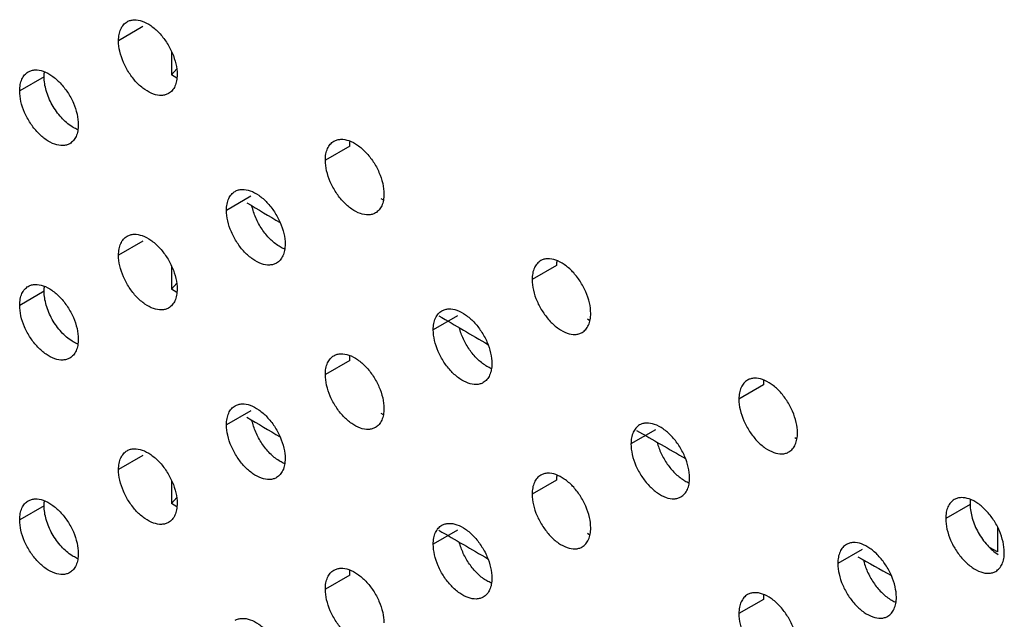
# Model space of a CAD drawing. Units: millimetres. Extents: x 123 to 187, y 36 to 161.
# Drawn here: x 139 to 154, y 102 to 110 of the extents above; entities that cross this region are included whole.
import ezdxf

# ---------------------------------------------------------------- set-up
doc = ezdxf.new("R2010")
doc.units = ezdxf.units.MM
doc.header["$LTSCALE"] = 16.335
doc.layers.get('0').update_dxf_attribs({"linetype": 'CONTINUOUS'})
doc.layers.add('DRAFT', color=7, linetype='CONTINUOUS')

msp = doc.modelspace()

# ---------------------------------------------------------------- linework, layer by layer
at = {"color": 250, "linetype": 'CONTINUOUS'}
for p, q in [((141.115, 110.163), (140.762, 109.959)), ((139.684, 109.437), (139.33, 109.233)), ((144.11, 108.433), (143.757, 108.229)), ((142.679, 107.707), (142.325, 107.503)), ((141.115, 107.058), (140.762, 106.854)), ((147.105, 106.704), (146.751, 106.5)), ((139.684, 106.333), (139.33, 106.128)), ((145.673, 105.978), (145.32, 105.774)), ((144.11, 105.329), (143.757, 105.125)), ((150.1, 104.975), (149.746, 104.771)), ((142.679, 104.603), (142.325, 104.399)), ((148.537, 104.325), (148.183, 104.121)), ((141.115, 103.954), (140.762, 103.75)), ((147.105, 103.599), (146.751, 103.395)), ((153.095, 103.246), (152.741, 103.042)), ((139.684, 103.228), (139.33, 103.024)), ((145.673, 102.874), (145.32, 102.67)), ((151.532, 102.596), (151.178, 102.392)), ((144.11, 102.224), (143.757, 102.02)), ((150.1, 101.87), (149.746, 101.666))]:
    msp.add_line(p, q, dxfattribs=at)
at = {"color": 7, "linetype": 'CONTINUOUS'}
for points, knots in [([(140.762, 109.959), (140.762, 109.989), (140.767, 110.047), (140.79, 110.126), (140.829, 110.191), (140.866, 110.222), (140.886, 110.233)], [0, 0, 0, 0, 0.289752, 0.54908, 0.782217, 1, 1, 1, 1]), ([(140.886, 110.233), (140.901, 110.242), (140.934, 110.255), (141.008, 110.266), (141.113, 110.246), (141.236, 110.178), (141.355, 110.073), (141.46, 109.939), (141.543, 109.786), (141.596, 109.628), (141.61, 109.52), (141.61, 109.469)], [0, 0, 0, 0, 0.042878, 0.087528, 0.186941, 0.304263, 0.437996, 0.582405, 0.729624, 0.871261, 1, 1, 1, 1]), ([(141.486, 109.194), (141.471, 109.185), (141.439, 109.172), (141.364, 109.161), (141.259, 109.182), (141.136, 109.249), (141.017, 109.354), (140.912, 109.489), (140.83, 109.641), (140.776, 109.799), (140.762, 109.907), (140.762, 109.959)], [0, 0, 0, 0, 0.042878, 0.087528, 0.186941, 0.304263, 0.437996, 0.582405, 0.729624, 0.871261, 1, 1, 1, 1]), ([(139.454, 109.508), (139.469, 109.516), (139.502, 109.53), (139.576, 109.541), (139.681, 109.52), (139.805, 109.452), (139.923, 109.347), (140.028, 109.213), (140.111, 109.061), (140.164, 108.902), (140.179, 108.794), (140.179, 108.743)], [0, 0, 0, 0, 0.042878, 0.087528, 0.186941, 0.304263, 0.437996, 0.582405, 0.729624, 0.871261, 1, 1, 1, 1]), ([(139.33, 109.233), (139.33, 109.263), (139.335, 109.321), (139.358, 109.401), (139.398, 109.465), (139.435, 109.496), (139.454, 109.508)], [0, 0, 0, 0, 0.289752, 0.54908, 0.782217, 1, 1, 1, 1]), ([(139.684, 109.437), (139.684, 109.443), (139.684, 109.468), (139.686, 109.492), (139.689, 109.51)], [0, 0, 0, 0, 0.257455, 1, 1, 1, 1]), ([(140.091, 108.713), (140.032, 108.749), (139.923, 108.846), (139.795, 109.025), (139.708, 109.227), (139.684, 109.37), (139.684, 109.437)], [0, 0, 0, 0, 0.239688, 0.5025, 0.763945, 1, 1, 1, 1]), ([(141.61, 109.469), (141.61, 109.438), (141.606, 109.38), (141.582, 109.301), (141.543, 109.237), (141.506, 109.205), (141.486, 109.194)], [0, 0, 0, 0, 0.289752, 0.54908, 0.782217, 1, 1, 1, 1]), ([(140.054, 108.468), (140.04, 108.46), (140.007, 108.446), (139.933, 108.436), (139.828, 108.456), (139.704, 108.524), (139.585, 108.629), (139.481, 108.763), (139.398, 108.916), (139.344, 109.074), (139.33, 109.182), (139.33, 109.233)], [0, 0, 0, 0, 0.042878, 0.087528, 0.186941, 0.304263, 0.437996, 0.582405, 0.729624, 0.871261, 1, 1, 1, 1]), ([(140.179, 108.743), (140.179, 108.713), (140.174, 108.655), (140.151, 108.575), (140.111, 108.511), (140.074, 108.48), (140.054, 108.468)], [0, 0, 0, 0, 0.289752, 0.54908, 0.782217, 1, 1, 1, 1]), ([(140.173, 108.67), (140.167, 108.673), (140.138, 108.685), (140.111, 108.7), (140.091, 108.713)], [0, 0, 0, 0, 0.240423, 1, 1, 1, 1]), ([(143.881, 108.504), (143.896, 108.512), (143.929, 108.526), (144.003, 108.537), (144.108, 108.516), (144.231, 108.448), (144.35, 108.343), (144.455, 108.209), (144.537, 108.057), (144.591, 107.898), (144.605, 107.79), (144.605, 107.739)], [0, 0, 0, 0, 0.042878, 0.087528, 0.186941, 0.304263, 0.437996, 0.582405, 0.729624, 0.871261, 1, 1, 1, 1]), ([(143.757, 108.229), (143.757, 108.26), (143.761, 108.317), (143.785, 108.397), (143.824, 108.461), (143.861, 108.492), (143.881, 108.504)], [0, 0, 0, 0, 0.289752, 0.54908, 0.782217, 1, 1, 1, 1]), ([(144.11, 108.433), (144.11, 108.44), (144.111, 108.464), (144.113, 108.488), (144.115, 108.506)], [0, 0, 0, 0, 0.257455, 1, 1, 1, 1]), ([(144.481, 107.465), (144.466, 107.456), (144.434, 107.442), (144.359, 107.432), (144.254, 107.452), (144.131, 107.52), (144.012, 107.625), (143.907, 107.759), (143.825, 107.912), (143.771, 108.07), (143.757, 108.178), (143.757, 108.229)], [0, 0, 0, 0, 0.042878, 0.087528, 0.186941, 0.304263, 0.437996, 0.582405, 0.729624, 0.871261, 1, 1, 1, 1]), ([(142.449, 107.778), (142.464, 107.787), (142.497, 107.8), (142.571, 107.811), (142.676, 107.79), (142.8, 107.723), (142.918, 107.618), (143.023, 107.483), (143.106, 107.331), (143.159, 107.173), (143.174, 107.065), (143.174, 107.013)], [0, 0, 0, 0, 0.042878, 0.087528, 0.186941, 0.304263, 0.437996, 0.582405, 0.729624, 0.871261, 1, 1, 1, 1]), ([(142.325, 107.503), (142.325, 107.534), (142.33, 107.592), (142.353, 107.671), (142.393, 107.735), (142.43, 107.767), (142.449, 107.778)], [0, 0, 0, 0, 0.289752, 0.54908, 0.782217, 1, 1, 1, 1]), ([(144.605, 107.739), (144.605, 107.709), (144.601, 107.651), (144.577, 107.572), (144.538, 107.507), (144.501, 107.476), (144.481, 107.465)], [0, 0, 0, 0, 0.289752, 0.54908, 0.782217, 1, 1, 1, 1]), ([(143.086, 106.983), (143.038, 107.013), (142.947, 107.088), (142.834, 107.229), (142.745, 107.391), (142.706, 107.509), (142.694, 107.568)], [0, 0, 0, 0, 0.233142, 0.4882, 0.749486, 1, 1, 1, 1]), ([(143.049, 106.739), (143.035, 106.73), (143.002, 106.717), (142.928, 106.706), (142.823, 106.726), (142.699, 106.794), (142.58, 106.899), (142.475, 107.033), (142.393, 107.186), (142.339, 107.344), (142.325, 107.452), (142.325, 107.503)], [0, 0, 0, 0, 0.042878, 0.087528, 0.186941, 0.304263, 0.437996, 0.582405, 0.729624, 0.871261, 1, 1, 1, 1]), ([(140.762, 106.854), (140.762, 106.884), (140.767, 106.942), (140.79, 107.022), (140.829, 107.086), (140.866, 107.117), (140.886, 107.129)], [0, 0, 0, 0, 0.289752, 0.54908, 0.782217, 1, 1, 1, 1]), ([(140.886, 107.129), (140.901, 107.137), (140.934, 107.151), (141.008, 107.162), (141.113, 107.141), (141.236, 107.073), (141.355, 106.968), (141.46, 106.834), (141.543, 106.681), (141.596, 106.523), (141.61, 106.415), (141.61, 106.364)], [0, 0, 0, 0, 0.042878, 0.087528, 0.186941, 0.304263, 0.437996, 0.582405, 0.729624, 0.871261, 1, 1, 1, 1]), ([(143.174, 107.013), (143.174, 106.983), (143.169, 106.925), (143.146, 106.846), (143.106, 106.781), (143.069, 106.75), (143.049, 106.739)], [0, 0, 0, 0, 0.289752, 0.54908, 0.782217, 1, 1, 1, 1]), ([(143.168, 106.941), (143.162, 106.943), (143.133, 106.956), (143.106, 106.97), (143.086, 106.983)], [0, 0, 0, 0, 0.240423, 1, 1, 1, 1]), ([(141.486, 106.089), (141.471, 106.081), (141.439, 106.067), (141.364, 106.056), (141.259, 106.077), (141.136, 106.145), (141.017, 106.25), (140.912, 106.384), (140.83, 106.537), (140.776, 106.695), (140.762, 106.803), (140.762, 106.854)], [0, 0, 0, 0, 0.042878, 0.087528, 0.186941, 0.304263, 0.437996, 0.582405, 0.729624, 0.871261, 1, 1, 1, 1]), ([(146.876, 106.775), (146.856, 106.763), (146.819, 106.732), (146.779, 106.668), (146.756, 106.588), (146.751, 106.53), (146.751, 106.5)], [0, 0, 0, 0, 0.217783, 0.45092, 0.710248, 1, 1, 1, 1]), ([(147.6, 106.01), (147.6, 106.061), (147.586, 106.169), (147.532, 106.327), (147.45, 106.48), (147.345, 106.614), (147.226, 106.719), (147.102, 106.787), (146.997, 106.808), (146.923, 106.797), (146.89, 106.783), (146.876, 106.775)], [0, 0, 0, 0, 0.128739, 0.270376, 0.417595, 0.562004, 0.695737, 0.813059, 0.912472, 0.957122, 1, 1, 1, 1]), ([(147.11, 106.777), (147.109, 106.771), (147.106, 106.747), (147.105, 106.722), (147.105, 106.704)], [0, 0, 0, 0, 0.242601, 1, 1, 1, 1]), ([(139.33, 106.128), (139.33, 106.159), (139.335, 106.217), (139.358, 106.296), (139.398, 106.361), (139.435, 106.392), (139.454, 106.403)], [0, 0, 0, 0, 0.289752, 0.54908, 0.782217, 1, 1, 1, 1]), ([(139.454, 106.403), (139.469, 106.412), (139.502, 106.425), (139.576, 106.436), (139.681, 106.415), (139.805, 106.348), (139.923, 106.243), (140.028, 106.108), (140.111, 105.956), (140.164, 105.798), (140.179, 105.69), (140.179, 105.638)], [0, 0, 0, 0, 0.042878, 0.087528, 0.186941, 0.304263, 0.437996, 0.582405, 0.729624, 0.871261, 1, 1, 1, 1]), ([(139.684, 106.333), (139.684, 106.339), (139.684, 106.363), (139.686, 106.387), (139.689, 106.405)], [0, 0, 0, 0, 0.257455, 1, 1, 1, 1]), ([(146.751, 106.5), (146.751, 106.449), (146.766, 106.341), (146.819, 106.183), (146.902, 106.03), (147.007, 105.896), (147.125, 105.791), (147.249, 105.723), (147.354, 105.702), (147.428, 105.713), (147.461, 105.727), (147.476, 105.735)], [0, 0, 0, 0, 0.128739, 0.270376, 0.417595, 0.562004, 0.695737, 0.813059, 0.912472, 0.957122, 1, 1, 1, 1]), ([(140.091, 105.608), (140.032, 105.644), (139.923, 105.741), (139.795, 105.921), (139.708, 106.122), (139.684, 106.265), (139.684, 106.333)], [0, 0, 0, 0, 0.239688, 0.5025, 0.763945, 1, 1, 1, 1]), ([(141.61, 106.364), (141.61, 106.334), (141.606, 106.276), (141.582, 106.196), (141.543, 106.132), (141.506, 106.101), (141.486, 106.089)], [0, 0, 0, 0, 0.289752, 0.54908, 0.782217, 1, 1, 1, 1]), ([(140.054, 105.364), (140.04, 105.355), (140.007, 105.342), (139.933, 105.331), (139.828, 105.351), (139.704, 105.419), (139.585, 105.524), (139.481, 105.658), (139.398, 105.811), (139.344, 105.969), (139.33, 106.077), (139.33, 106.128)], [0, 0, 0, 0, 0.042878, 0.087528, 0.186941, 0.304263, 0.437996, 0.582405, 0.729624, 0.871261, 1, 1, 1, 1]), ([(145.32, 105.774), (145.32, 105.805), (145.324, 105.862), (145.348, 105.942), (145.387, 106.006), (145.424, 106.037), (145.444, 106.049)], [0, 0, 0, 0, 0.289752, 0.54908, 0.782217, 1, 1, 1, 1]), ([(145.444, 106.049), (145.459, 106.057), (145.492, 106.071), (145.566, 106.082), (145.671, 106.061), (145.794, 105.993), (145.913, 105.888), (146.018, 105.754), (146.101, 105.602), (146.154, 105.443), (146.168, 105.335), (146.168, 105.284)], [0, 0, 0, 0, 0.042878, 0.087528, 0.186941, 0.304263, 0.437996, 0.582405, 0.729624, 0.871261, 1, 1, 1, 1]), ([(147.476, 105.735), (147.495, 105.747), (147.532, 105.778), (147.572, 105.842), (147.595, 105.922), (147.6, 105.98), (147.6, 106.01)], [0, 0, 0, 0, 0.217783, 0.45092, 0.710248, 1, 1, 1, 1]), ([(146.044, 105.01), (146.029, 105.001), (145.997, 104.987), (145.922, 104.977), (145.817, 104.997), (145.694, 105.065), (145.575, 105.17), (145.47, 105.304), (145.388, 105.457), (145.334, 105.615), (145.32, 105.723), (145.32, 105.774)], [0, 0, 0, 0, 0.042878, 0.087528, 0.186941, 0.304263, 0.437996, 0.582405, 0.729624, 0.871261, 1, 1, 1, 1]), ([(146.081, 105.254), (146.036, 105.282), (145.949, 105.353), (145.84, 105.484), (145.752, 105.637), (145.711, 105.748), (145.697, 105.803)], [0, 0, 0, 0, 0.232085, 0.485615, 0.746698, 1, 1, 1, 1]), ([(140.179, 105.638), (140.179, 105.608), (140.174, 105.55), (140.151, 105.471), (140.111, 105.406), (140.074, 105.375), (140.054, 105.364)], [0, 0, 0, 0, 0.289752, 0.54908, 0.782217, 1, 1, 1, 1]), ([(140.173, 105.566), (140.167, 105.568), (140.138, 105.581), (140.111, 105.596), (140.091, 105.608)], [0, 0, 0, 0, 0.240423, 1, 1, 1, 1]), ([(143.757, 105.125), (143.757, 105.155), (143.761, 105.213), (143.785, 105.292), (143.824, 105.357), (143.861, 105.388), (143.881, 105.399)], [0, 0, 0, 0, 0.289752, 0.54908, 0.782217, 1, 1, 1, 1]), ([(143.881, 105.399), (143.896, 105.408), (143.929, 105.421), (144.003, 105.432), (144.108, 105.412), (144.231, 105.344), (144.35, 105.239), (144.455, 105.105), (144.537, 104.952), (144.591, 104.794), (144.605, 104.686), (144.605, 104.635)], [0, 0, 0, 0, 0.042878, 0.087528, 0.186941, 0.304263, 0.437996, 0.582405, 0.729624, 0.871261, 1, 1, 1, 1]), ([(144.11, 105.329), (144.11, 105.335), (144.111, 105.359), (144.113, 105.383), (144.115, 105.401)], [0, 0, 0, 0, 0.257455, 1, 1, 1, 1]), ([(146.168, 105.284), (146.168, 105.254), (146.164, 105.196), (146.14, 105.117), (146.101, 105.052), (146.064, 105.021), (146.044, 105.01)], [0, 0, 0, 0, 0.289752, 0.54908, 0.782217, 1, 1, 1, 1]), ([(146.163, 105.211), (146.156, 105.214), (146.128, 105.226), (146.101, 105.241), (146.081, 105.254)], [0, 0, 0, 0, 0.240423, 1, 1, 1, 1]), ([(144.481, 104.36), (144.466, 104.351), (144.434, 104.338), (144.359, 104.327), (144.254, 104.347), (144.131, 104.415), (144.012, 104.52), (143.907, 104.655), (143.825, 104.807), (143.771, 104.965), (143.757, 105.073), (143.757, 105.125)], [0, 0, 0, 0, 0.042878, 0.087528, 0.186941, 0.304263, 0.437996, 0.582405, 0.729624, 0.871261, 1, 1, 1, 1]), ([(149.871, 105.046), (149.851, 105.034), (149.814, 105.003), (149.774, 104.939), (149.751, 104.859), (149.746, 104.801), (149.746, 104.771)], [0, 0, 0, 0, 0.217783, 0.45092, 0.710248, 1, 1, 1, 1]), ([(150.595, 104.281), (150.595, 104.332), (150.58, 104.44), (150.527, 104.598), (150.444, 104.751), (150.34, 104.885), (150.221, 104.99), (150.097, 105.058), (149.992, 105.079), (149.918, 105.068), (149.885, 105.054), (149.871, 105.046)], [0, 0, 0, 0, 0.128739, 0.270376, 0.417595, 0.562004, 0.695737, 0.813059, 0.912472, 0.957122, 1, 1, 1, 1]), ([(150.105, 105.047), (150.104, 105.042), (150.101, 105.018), (150.1, 104.993), (150.1, 104.975)], [0, 0, 0, 0, 0.242601, 1, 1, 1, 1]), ([(142.325, 104.399), (142.325, 104.43), (142.33, 104.487), (142.353, 104.567), (142.393, 104.631), (142.43, 104.662), (142.449, 104.674)], [0, 0, 0, 0, 0.289752, 0.54908, 0.782217, 1, 1, 1, 1]), ([(142.449, 104.674), (142.464, 104.682), (142.497, 104.696), (142.571, 104.707), (142.676, 104.686), (142.8, 104.618), (142.918, 104.513), (143.023, 104.379), (143.106, 104.227), (143.159, 104.068), (143.174, 103.96), (143.174, 103.909)], [0, 0, 0, 0, 0.042878, 0.087528, 0.186941, 0.304263, 0.437996, 0.582405, 0.729624, 0.871261, 1, 1, 1, 1]), ([(149.746, 104.771), (149.746, 104.72), (149.761, 104.612), (149.814, 104.453), (149.897, 104.301), (150.001, 104.167), (150.12, 104.062), (150.244, 103.994), (150.349, 103.973), (150.423, 103.984), (150.456, 103.998), (150.47, 104.006)], [0, 0, 0, 0, 0.128739, 0.270376, 0.417595, 0.562004, 0.695737, 0.813059, 0.912472, 0.957122, 1, 1, 1, 1]), ([(144.605, 104.635), (144.605, 104.604), (144.601, 104.546), (144.577, 104.467), (144.538, 104.402), (144.501, 104.371), (144.481, 104.36)], [0, 0, 0, 0, 0.289752, 0.54908, 0.782217, 1, 1, 1, 1]), ([(143.049, 103.634), (143.035, 103.626), (143.002, 103.612), (142.928, 103.602), (142.823, 103.622), (142.699, 103.69), (142.58, 103.795), (142.475, 103.929), (142.393, 104.082), (142.339, 104.24), (142.325, 104.348), (142.325, 104.399)], [0, 0, 0, 0, 0.042878, 0.087528, 0.186941, 0.304263, 0.437996, 0.582405, 0.729624, 0.871261, 1, 1, 1, 1]), ([(143.086, 103.879), (143.038, 103.908), (142.947, 103.984), (142.833, 104.126), (142.745, 104.289), (142.706, 104.407), (142.694, 104.465)], [0, 0, 0, 0, 0.233205, 0.48835, 0.749645, 1, 1, 1, 1]), ([(148.308, 104.396), (148.288, 104.384), (148.251, 104.353), (148.211, 104.289), (148.188, 104.209), (148.183, 104.151), (148.183, 104.121)], [0, 0, 0, 0, 0.217783, 0.45092, 0.710248, 1, 1, 1, 1]), ([(149.032, 103.631), (149.032, 103.682), (149.017, 103.79), (148.964, 103.948), (148.881, 104.101), (148.777, 104.235), (148.658, 104.34), (148.534, 104.408), (148.429, 104.428), (148.355, 104.418), (148.322, 104.404), (148.308, 104.396)], [0, 0, 0, 0, 0.128739, 0.270376, 0.417595, 0.562004, 0.695737, 0.813059, 0.912472, 0.957122, 1, 1, 1, 1]), ([(150.47, 104.006), (150.49, 104.018), (150.527, 104.049), (150.567, 104.113), (150.59, 104.193), (150.595, 104.251), (150.595, 104.281)], [0, 0, 0, 0, 0.217783, 0.45092, 0.710248, 1, 1, 1, 1]), ([(148.183, 104.121), (148.183, 104.07), (148.198, 103.962), (148.251, 103.803), (148.334, 103.651), (148.438, 103.517), (148.557, 103.412), (148.681, 103.344), (148.786, 103.323), (148.86, 103.334), (148.893, 103.348), (148.907, 103.356)], [0, 0, 0, 0, 0.128739, 0.270376, 0.417595, 0.562004, 0.695737, 0.813059, 0.912472, 0.957122, 1, 1, 1, 1]), ([(148.561, 104.147), (148.576, 104.091), (148.617, 103.981), (148.704, 103.83), (148.813, 103.699), (148.899, 103.628), (148.944, 103.6)], [0, 0, 0, 0, 0.253543, 0.514605, 0.768002, 1, 1, 1, 1]), ([(140.762, 103.75), (140.762, 103.78), (140.767, 103.838), (140.79, 103.917), (140.829, 103.982), (140.866, 104.013), (140.886, 104.024)], [0, 0, 0, 0, 0.289752, 0.54908, 0.782217, 1, 1, 1, 1]), ([(140.886, 104.024), (140.901, 104.033), (140.934, 104.046), (141.008, 104.057), (141.113, 104.037), (141.236, 103.969), (141.355, 103.864), (141.46, 103.73), (141.543, 103.577), (141.596, 103.419), (141.61, 103.311), (141.61, 103.26)], [0, 0, 0, 0, 0.042878, 0.087528, 0.186941, 0.304263, 0.437996, 0.582405, 0.729624, 0.871261, 1, 1, 1, 1]), ([(143.174, 103.909), (143.174, 103.879), (143.169, 103.821), (143.146, 103.741), (143.106, 103.677), (143.069, 103.646), (143.049, 103.634)], [0, 0, 0, 0, 0.289752, 0.54908, 0.782217, 1, 1, 1, 1]), ([(143.168, 103.836), (143.162, 103.839), (143.133, 103.851), (143.106, 103.866), (143.086, 103.879)], [0, 0, 0, 0, 0.240423, 1, 1, 1, 1]), ([(141.486, 102.985), (141.471, 102.976), (141.439, 102.963), (141.364, 102.952), (141.259, 102.973), (141.136, 103.04), (141.017, 103.145), (140.912, 103.28), (140.83, 103.432), (140.776, 103.59), (140.762, 103.698), (140.762, 103.75)], [0, 0, 0, 0, 0.042878, 0.087528, 0.186941, 0.304263, 0.437996, 0.582405, 0.729624, 0.871261, 1, 1, 1, 1]), ([(146.876, 103.67), (146.856, 103.659), (146.819, 103.627), (146.779, 103.563), (146.756, 103.484), (146.751, 103.426), (146.751, 103.395)], [0, 0, 0, 0, 0.217783, 0.45092, 0.710248, 1, 1, 1, 1]), ([(147.6, 102.905), (147.6, 102.957), (147.586, 103.064), (147.532, 103.223), (147.45, 103.375), (147.345, 103.51), (147.226, 103.615), (147.102, 103.682), (146.997, 103.703), (146.923, 103.692), (146.89, 103.679), (146.876, 103.67)], [0, 0, 0, 0, 0.128739, 0.270376, 0.417595, 0.562004, 0.695737, 0.813059, 0.912472, 0.957122, 1, 1, 1, 1]), ([(147.11, 103.672), (147.109, 103.666), (147.106, 103.642), (147.105, 103.618), (147.105, 103.599)], [0, 0, 0, 0, 0.242601, 1, 1, 1, 1]), ([(148.907, 103.356), (148.927, 103.368), (148.964, 103.399), (149.004, 103.463), (149.027, 103.543), (149.032, 103.601), (149.032, 103.631)], [0, 0, 0, 0, 0.217783, 0.45092, 0.710248, 1, 1, 1, 1]), ([(148.944, 103.6), (148.951, 103.596), (148.977, 103.58), (149.005, 103.567), (149.027, 103.558)], [0, 0, 0, 0, 0.259721, 1, 1, 1, 1]), ([(146.751, 103.395), (146.751, 103.344), (146.766, 103.236), (146.819, 103.078), (146.902, 102.925), (147.007, 102.791), (147.125, 102.686), (147.249, 102.618), (147.354, 102.598), (147.428, 102.609), (147.461, 102.622), (147.476, 102.631)], [0, 0, 0, 0, 0.128739, 0.270376, 0.417595, 0.562004, 0.695737, 0.813059, 0.912472, 0.957122, 1, 1, 1, 1]), ([(139.33, 103.024), (139.33, 103.054), (139.335, 103.112), (139.358, 103.192), (139.398, 103.256), (139.435, 103.287), (139.454, 103.299)], [0, 0, 0, 0, 0.289752, 0.54908, 0.782217, 1, 1, 1, 1]), ([(139.454, 103.299), (139.469, 103.307), (139.502, 103.321), (139.576, 103.332), (139.681, 103.311), (139.805, 103.243), (139.923, 103.138), (140.028, 103.004), (140.111, 102.852), (140.164, 102.693), (140.179, 102.585), (140.179, 102.534)], [0, 0, 0, 0, 0.042878, 0.087528, 0.186941, 0.304263, 0.437996, 0.582405, 0.729624, 0.871261, 1, 1, 1, 1]), ([(139.684, 103.228), (139.684, 103.234), (139.684, 103.259), (139.686, 103.283), (139.689, 103.301)], [0, 0, 0, 0, 0.257455, 1, 1, 1, 1]), ([(141.61, 103.26), (141.61, 103.229), (141.606, 103.171), (141.582, 103.092), (141.543, 103.028), (141.506, 102.996), (141.486, 102.985)], [0, 0, 0, 0, 0.289752, 0.54908, 0.782217, 1, 1, 1, 1]), ([(152.865, 103.317), (152.846, 103.305), (152.809, 103.274), (152.769, 103.21), (152.746, 103.13), (152.741, 103.072), (152.741, 103.042)], [0, 0, 0, 0, 0.217783, 0.45092, 0.710248, 1, 1, 1, 1]), ([(153.59, 102.552), (153.59, 102.603), (153.575, 102.711), (153.522, 102.869), (153.439, 103.022), (153.335, 103.156), (153.216, 103.261), (153.092, 103.329), (152.987, 103.349), (152.913, 103.339), (152.88, 103.325), (152.865, 103.317)], [0, 0, 0, 0, 0.128739, 0.270376, 0.417595, 0.562004, 0.695737, 0.813059, 0.912472, 0.957122, 1, 1, 1, 1]), ([(153.1, 103.318), (153.099, 103.313), (153.096, 103.289), (153.095, 103.264), (153.095, 103.246)], [0, 0, 0, 0, 0.242601, 1, 1, 1, 1]), ([(153.095, 103.246), (153.095, 103.178), (153.119, 103.036), (153.206, 102.834), (153.334, 102.654), (153.444, 102.558), (153.502, 102.521)], [0, 0, 0, 0, 0.236055, 0.4975, 0.760312, 1, 1, 1, 1]), ([(140.091, 102.504), (140.032, 102.54), (139.923, 102.637), (139.795, 102.816), (139.708, 103.018), (139.684, 103.161), (139.684, 103.228)], [0, 0, 0, 0, 0.239688, 0.5025, 0.763945, 1, 1, 1, 1]), ([(140.054, 102.259), (140.04, 102.251), (140.007, 102.237), (139.933, 102.226), (139.828, 102.247), (139.704, 102.315), (139.585, 102.42), (139.481, 102.554), (139.398, 102.707), (139.344, 102.865), (139.33, 102.973), (139.33, 103.024)], [0, 0, 0, 0, 0.042878, 0.087528, 0.186941, 0.304263, 0.437996, 0.582405, 0.729624, 0.871261, 1, 1, 1, 1]), ([(145.444, 102.944), (145.459, 102.953), (145.492, 102.966), (145.566, 102.977), (145.671, 102.957), (145.794, 102.889), (145.913, 102.784), (146.018, 102.65), (146.101, 102.497), (146.154, 102.339), (146.168, 102.231), (146.168, 102.18)], [0, 0, 0, 0, 0.042878, 0.087528, 0.186941, 0.304263, 0.437996, 0.582405, 0.729624, 0.871261, 1, 1, 1, 1]), ([(152.741, 103.042), (152.741, 102.991), (152.756, 102.883), (152.809, 102.724), (152.892, 102.572), (152.996, 102.438), (153.115, 102.333), (153.239, 102.265), (153.344, 102.244), (153.418, 102.255), (153.451, 102.269), (153.465, 102.277)], [0, 0, 0, 0, 0.128739, 0.270376, 0.417595, 0.562004, 0.695737, 0.813059, 0.912472, 0.957122, 1, 1, 1, 1]), ([(145.32, 102.67), (145.32, 102.7), (145.324, 102.758), (145.348, 102.837), (145.387, 102.902), (145.424, 102.933), (145.444, 102.944)], [0, 0, 0, 0, 0.289752, 0.54908, 0.782217, 1, 1, 1, 1]), ([(147.476, 102.631), (147.495, 102.642), (147.532, 102.673), (147.572, 102.738), (147.595, 102.817), (147.6, 102.875), (147.6, 102.905)], [0, 0, 0, 0, 0.217783, 0.45092, 0.710248, 1, 1, 1, 1]), ([(146.044, 101.905), (146.029, 101.897), (145.997, 101.883), (145.922, 101.872), (145.817, 101.893), (145.694, 101.96), (145.575, 102.066), (145.47, 102.2), (145.388, 102.352), (145.334, 102.511), (145.32, 102.618), (145.32, 102.67)], [0, 0, 0, 0, 0.042878, 0.087528, 0.186941, 0.304263, 0.437996, 0.582405, 0.729624, 0.871261, 1, 1, 1, 1]), ([(146.081, 102.149), (146.035, 102.177), (145.949, 102.249), (145.839, 102.381), (145.751, 102.534), (145.711, 102.645), (145.696, 102.701)], [0, 0, 0, 0, 0.232145, 0.485767, 0.746864, 1, 1, 1, 1]), ([(152.027, 101.902), (152.027, 101.953), (152.012, 102.061), (151.959, 102.219), (151.876, 102.372), (151.771, 102.506), (151.653, 102.611), (151.529, 102.679), (151.424, 102.699), (151.35, 102.689), (151.317, 102.675), (151.302, 102.666)], [0, 0, 0, 0, 0.128739, 0.270376, 0.417595, 0.562004, 0.695737, 0.813059, 0.912472, 0.957122, 1, 1, 1, 1]), ([(140.179, 102.534), (140.179, 102.504), (140.174, 102.446), (140.151, 102.366), (140.111, 102.302), (140.074, 102.271), (140.054, 102.259)], [0, 0, 0, 0, 0.289752, 0.54908, 0.782217, 1, 1, 1, 1]), ([(151.302, 102.666), (151.283, 102.655), (151.245, 102.624), (151.206, 102.559), (151.183, 102.48), (151.178, 102.422), (151.178, 102.392)], [0, 0, 0, 0, 0.217783, 0.45092, 0.710248, 1, 1, 1, 1]), ([(153.465, 102.277), (153.485, 102.289), (153.522, 102.32), (153.562, 102.384), (153.585, 102.464), (153.59, 102.522), (153.59, 102.552)], [0, 0, 0, 0, 0.217783, 0.45092, 0.710248, 1, 1, 1, 1]), ([(140.173, 102.461), (140.167, 102.464), (140.138, 102.476), (140.111, 102.491), (140.091, 102.504)], [0, 0, 0, 0, 0.240423, 1, 1, 1, 1]), ([(151.178, 102.392), (151.178, 102.341), (151.192, 102.233), (151.246, 102.074), (151.328, 101.922), (151.433, 101.788), (151.552, 101.683), (151.676, 101.615), (151.78, 101.594), (151.855, 101.605), (151.887, 101.619), (151.902, 101.627)], [0, 0, 0, 0, 0.128739, 0.270376, 0.417595, 0.562004, 0.695737, 0.813059, 0.912472, 0.957122, 1, 1, 1, 1]), ([(151.549, 102.445), (151.562, 102.387), (151.602, 102.272), (151.69, 102.113), (151.802, 101.975), (151.892, 101.901), (151.939, 101.871)], [0, 0, 0, 0, 0.251416, 0.512645, 0.76721, 1, 1, 1, 1]), ([(143.757, 102.02), (143.757, 102.051), (143.761, 102.108), (143.785, 102.188), (143.824, 102.252), (143.861, 102.283), (143.881, 102.295)], [0, 0, 0, 0, 0.289752, 0.54908, 0.782217, 1, 1, 1, 1]), ([(143.881, 102.295), (143.896, 102.303), (143.929, 102.317), (144.003, 102.328), (144.108, 102.307), (144.231, 102.239), (144.35, 102.134), (144.455, 102), (144.537, 101.848), (144.591, 101.689), (144.605, 101.582), (144.605, 101.53)], [0, 0, 0, 0, 0.042878, 0.087528, 0.186941, 0.304263, 0.437996, 0.582405, 0.729624, 0.871261, 1, 1, 1, 1]), ([(144.11, 102.224), (144.11, 102.231), (144.111, 102.255), (144.113, 102.279), (144.115, 102.297)], [0, 0, 0, 0, 0.257455, 1, 1, 1, 1]), ([(146.168, 102.18), (146.168, 102.149), (146.164, 102.092), (146.14, 102.012), (146.101, 101.948), (146.064, 101.917), (146.044, 101.905)], [0, 0, 0, 0, 0.289752, 0.54908, 0.782217, 1, 1, 1, 1]), ([(146.163, 102.107), (146.156, 102.11), (146.128, 102.122), (146.101, 102.137), (146.081, 102.149)], [0, 0, 0, 0, 0.240423, 1, 1, 1, 1]), ([(144.481, 101.256), (144.466, 101.247), (144.434, 101.233), (144.359, 101.223), (144.254, 101.243), (144.131, 101.311), (144.012, 101.416), (143.907, 101.55), (143.825, 101.703), (143.771, 101.861), (143.757, 101.969), (143.757, 102.02)], [0, 0, 0, 0, 0.042878, 0.087528, 0.186941, 0.304263, 0.437996, 0.582405, 0.729624, 0.871261, 1, 1, 1, 1]), ([(150.595, 101.176), (150.595, 101.228), (150.58, 101.335), (150.527, 101.494), (150.444, 101.646), (150.34, 101.781), (150.221, 101.886), (150.097, 101.953), (149.992, 101.974), (149.918, 101.963), (149.885, 101.95), (149.871, 101.941)], [0, 0, 0, 0, 0.128739, 0.270376, 0.417595, 0.562004, 0.695737, 0.813059, 0.912472, 0.957122, 1, 1, 1, 1]), ([(149.871, 101.941), (149.851, 101.93), (149.814, 101.898), (149.774, 101.834), (149.751, 101.755), (149.746, 101.697), (149.746, 101.666)], [0, 0, 0, 0, 0.217783, 0.45092, 0.710248, 1, 1, 1, 1]), ([(150.105, 101.943), (150.104, 101.937), (150.101, 101.913), (150.1, 101.889), (150.1, 101.87)], [0, 0, 0, 0, 0.242601, 1, 1, 1, 1]), ([(151.902, 101.627), (151.922, 101.639), (151.959, 101.67), (151.998, 101.734), (152.022, 101.814), (152.027, 101.871), (152.027, 101.902)], [0, 0, 0, 0, 0.217783, 0.45092, 0.710248, 1, 1, 1, 1]), ([(151.939, 101.871), (151.945, 101.867), (151.972, 101.851), (152, 101.838), (152.021, 101.829)], [0, 0, 0, 0, 0.259721, 1, 1, 1, 1]), ([(142.449, 101.569), (142.464, 101.578), (142.497, 101.591), (142.571, 101.602), (142.676, 101.581), (142.8, 101.514), (142.918, 101.409), (143.023, 101.274), (143.106, 101.122), (143.159, 100.963), (143.174, 100.856), (143.174, 100.804)], [0, 0, 0, 0, 0.042878, 0.087528, 0.186941, 0.304263, 0.437996, 0.582405, 0.729624, 0.871261, 1, 1, 1, 1]), ([(149.746, 101.666), (149.746, 101.615), (149.761, 101.507), (149.814, 101.349), (149.897, 101.196), (150.001, 101.062), (150.12, 100.957), (150.244, 100.889), (150.349, 100.869), (150.423, 100.88), (150.456, 100.893), (150.47, 100.902)], [0, 0, 0, 0, 0.128739, 0.270376, 0.417595, 0.562004, 0.695737, 0.813059, 0.912472, 0.957122, 1, 1, 1, 1])]:
    msp.add_open_spline(points, degree=3, knots=knots, dxfattribs=at)
at = {"layer": 'DRAFT', "color": 7, "linetype": 'CONTINUOUS'}
for p, q in [((141.531, 109.799), (141.531, 109.464)), ((141.605, 109.552), (141.531, 109.464)), ((141.608, 109.418), (141.531, 109.464)), ((144.597, 107.648), (144.563, 107.668)), ((141.531, 106.694), (141.531, 106.361)), ((141.531, 106.361), (141.604, 106.45)), ((141.608, 106.315), (141.531, 106.361)), ((147.588, 105.906), (147.552, 105.927)), ((144.597, 104.545), (144.564, 104.564)), ((150.586, 104.191), (150.554, 104.21)), ((141.531, 103.59), (141.531, 103.258)), ((141.531, 103.258), (141.604, 103.347)), ((141.608, 103.213), (141.531, 103.258)), ((147.589, 102.803), (147.553, 102.824)), ((153.49, 102.924), (153.49, 102.559)), ((153.49, 102.559), (153.376, 102.622))]:
    msp.add_line(p, q, dxfattribs=at)
for centre, start_param, end_param in [((490.052, 267.982), 3.949412, 3.950834), ((490.052, 267.982), -2.325574, -2.323494), ((490.052, 264.879), 3.949414, 3.950831), ((490.052, 267.982), -2.317206, -2.315139), ((490.052, 264.879), -2.325572, -2.323497), ((490.052, 267.982), 3.975278, 3.976671)]:
    msp.add_ellipse(centre, major_axis=(484.175, -33.808), ratio=0.525026, start_param=start_param, end_param=end_param, dxfattribs=at)

doc.saveas('drawing.dxf')
